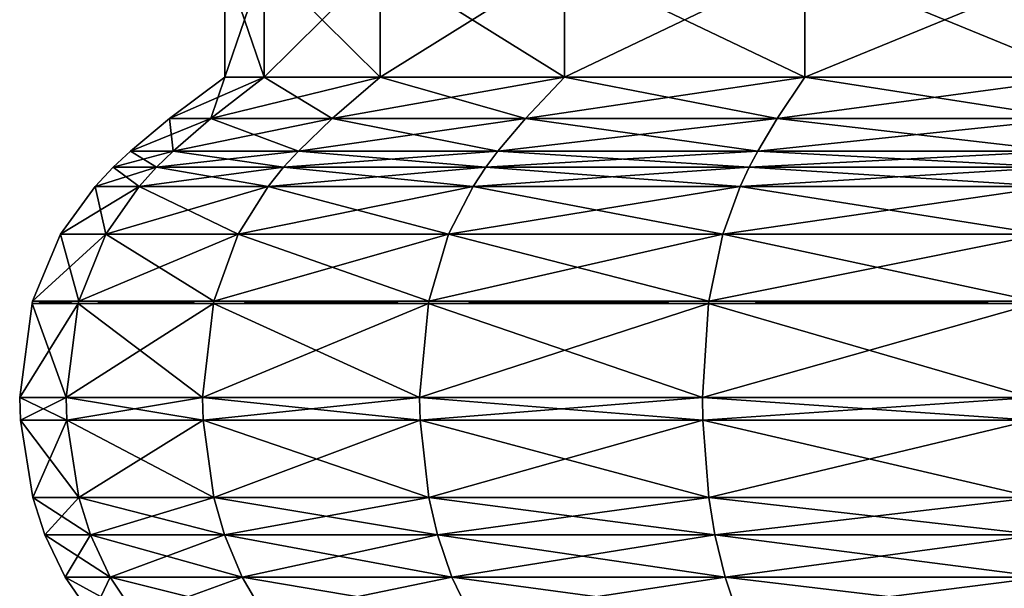
# Model space of a CAD drawing. Extents: x 0 to 4, y 0 to 34.5.
# Drawn here: x 0.1 to 1.5, y 2.4 to 3.2 of the extents above; entities that cross this region are included whole.
import ezdxf

# ---------------------------------------------------------------- set-up
doc = ezdxf.new("R2010")
doc.units = 0
doc.header["$MEASUREMENT"] = 0
doc.layers.add('DEFAULT', color=7, linetype='CONTINUOUS')

msp = doc.modelspace()

# ---------------------------------------------------------------- linework, layer by layer
at = {"layer": 'DEFAULT'}
for points in [[(0.410087, 3.250001, 1.573985), (0.410087, 3.087001, 1.573985), (0.354001, 3.250001, 2.000001)], [(0.410087, 3.087001, 2.426017), (0.410087, 3.250001, 2.426017), (0.354001, 3.087001, 2.000001)], [(0.410087, 3.250001, 2.426017), (0.354001, 3.250001, 2.000001), (0.354001, 3.087001, 2.000001)], [(0.354001, 3.087001, 2.000001), (0.354001, 3.250001, 2.000001), (0.410087, 3.087001, 1.573985)], [(0.410087, 3.087001, 1.573985), (0.410087, 3.250001, 1.573985), (0.574523, 3.087001, 1.177001)], [(0.410087, 3.250001, 2.426017), (0.410087, 3.087001, 2.426017), (0.574523, 3.250001, 2.823001)], [(0.574523, 3.087001, 2.823001), (0.574523, 3.250001, 2.823001), (0.410087, 3.087001, 2.426017)], [(0.410087, 3.250001, 1.573985), (0.574523, 3.250001, 1.177001), (0.574523, 3.087001, 1.177001)], [(0.836103, 3.250001, 0.836103), (0.836103, 3.087001, 0.836103), (0.574523, 3.250001, 1.177001)], [(0.836103, 3.087001, 3.163899), (0.836103, 3.250001, 3.163899), (0.574523, 3.087001, 2.823001)], [(0.836103, 3.250001, 3.163899), (0.574523, 3.250001, 2.823001), (0.574523, 3.087001, 2.823001)], [(0.574523, 3.087001, 1.177001), (0.574523, 3.250001, 1.177001), (0.836103, 3.087001, 0.836103)], [(0.836103, 3.087001, 0.836103), (0.836103, 3.250001, 0.836103), (1.177001, 3.087001, 0.574523)], [(0.836103, 3.250001, 3.163899), (0.836103, 3.087001, 3.163899), (1.177001, 3.250001, 3.425479)], [(1.177001, 3.087001, 3.425479), (1.177001, 3.250001, 3.425479), (0.836103, 3.087001, 3.163899)], [(0.836103, 3.250001, 0.836103), (1.177001, 3.250001, 0.574523), (1.177001, 3.087001, 0.574523)], [(1.573985, 3.250001, 0.410087), (1.573985, 3.087001, 0.410087), (1.177001, 3.250001, 0.574523)], [(1.573985, 3.087001, 3.589915), (1.573985, 3.250001, 3.589915), (1.177001, 3.087001, 3.425479)], [(1.573985, 3.250001, 3.589915), (1.177001, 3.250001, 3.425479), (1.177001, 3.087001, 3.425479)], [(1.177001, 3.087001, 0.574523), (1.177001, 3.250001, 0.574523), (1.573985, 3.087001, 0.410087)], [(0.334288, 3.028418, 2.446327), (0.410087, 3.087001, 2.426017), (0.275528, 3.028418, 2.000001)], [(0.410087, 3.087001, 2.426017), (0.354001, 3.087001, 2.000001), (0.275528, 3.028418, 2.000001)], [(0.275528, 3.028418, 2.000001), (0.354001, 3.087001, 2.000001), (0.334288, 3.028418, 1.553675)], [(0.334288, 3.028418, 1.553675), (0.410087, 3.087001, 1.573985), (0.506564, 3.028418, 1.137765)], [(0.410087, 3.087001, 1.573985), (0.334288, 3.028418, 1.553675), (0.354001, 3.087001, 2.000001)], [(0.410087, 3.087001, 2.426017), (0.334288, 3.028418, 2.446327), (0.574523, 3.087001, 2.823001)], [(0.506564, 3.028418, 2.862237), (0.574523, 3.087001, 2.823001), (0.334288, 3.028418, 2.446327)], [(0.410087, 3.087001, 1.573985), (0.574523, 3.087001, 1.177001), (0.506564, 3.028418, 1.137765)], [(0.780615, 3.028418, 3.219387), (0.836103, 3.087001, 3.163899), (0.506564, 3.028418, 2.862237)], [(0.836103, 3.087001, 3.163899), (0.574523, 3.087001, 2.823001), (0.506564, 3.028418, 2.862237)], [(0.506564, 3.028418, 1.137765), (0.574523, 3.087001, 1.177001), (0.780615, 3.028418, 0.780615)], [(0.836103, 3.087001, 0.836103), (0.780615, 3.028418, 0.780615), (0.574523, 3.087001, 1.177001)], [(0.780615, 3.028418, 0.780615), (0.836103, 3.087001, 0.836103), (1.137765, 3.028418, 0.506564)], [(0.836103, 3.087001, 3.163899), (0.780615, 3.028418, 3.219387), (1.177001, 3.087001, 3.425479)], [(1.137765, 3.028418, 3.493438), (1.177001, 3.087001, 3.425479), (0.780615, 3.028418, 3.219387)], [(0.836103, 3.087001, 0.836103), (1.177001, 3.087001, 0.574523), (1.137765, 3.028418, 0.506564)], [(1.553675, 3.028418, 3.665714), (1.573985, 3.087001, 3.589915), (1.137765, 3.028418, 3.493438)], [(1.573985, 3.087001, 3.589915), (1.177001, 3.087001, 3.425479), (1.137765, 3.028418, 3.493438)], [(1.137765, 3.028418, 0.506564), (1.177001, 3.087001, 0.574523), (1.553675, 3.028418, 0.334288)], [(1.573985, 3.087001, 0.410087), (1.553675, 3.028418, 0.334288), (1.177001, 3.087001, 0.574523)], [(0.280736, 2.982123, 2.460677), (0.334288, 3.028418, 2.446327), (0.220087, 2.982123, 2.000001)], [(0.334288, 3.028418, 2.446327), (0.275528, 3.028418, 2.000001), (0.220087, 2.982123, 2.000001)], [(0.220087, 2.982123, 2.000001), (0.275528, 3.028418, 2.000001), (0.280736, 2.982123, 1.539325)], [(0.334288, 3.028418, 1.553675), (0.280736, 2.982123, 1.539325), (0.275528, 3.028418, 2.000001)], [(0.280736, 2.982123, 1.539325), (0.334288, 3.028418, 1.553675), (0.458551, 2.982123, 1.110044)], [(0.334288, 3.028418, 2.446327), (0.280736, 2.982123, 2.460677), (0.506564, 3.028418, 2.862237)], [(0.458551, 2.982123, 2.889958), (0.506564, 3.028418, 2.862237), (0.280736, 2.982123, 2.460677)], [(0.334288, 3.028418, 1.553675), (0.506564, 3.028418, 1.137765), (0.458551, 2.982123, 1.110044)], [(0.741412, 2.982123, 3.25859), (0.780615, 3.028418, 3.219387), (0.458551, 2.982123, 2.889958)], [(0.780615, 3.028418, 3.219387), (0.506564, 3.028418, 2.862237), (0.458551, 2.982123, 2.889958)], [(0.458551, 2.982123, 1.110044), (0.506564, 3.028418, 1.137765), (0.741412, 2.982123, 0.741412)], [(0.780615, 3.028418, 0.780615), (0.741412, 2.982123, 0.741412), (0.506564, 3.028418, 1.137765)], [(0.741412, 2.982123, 0.741412), (0.780615, 3.028418, 0.780615), (1.110044, 2.982123, 0.458551)], [(0.780615, 3.028418, 3.219387), (0.741412, 2.982123, 3.25859), (1.137765, 3.028418, 3.493438)], [(1.110044, 2.982123, 3.541451), (1.137765, 3.028418, 3.493438), (0.741412, 2.982123, 3.25859)], [(0.780615, 3.028418, 0.780615), (1.137765, 3.028418, 0.506564), (1.110044, 2.982123, 0.458551)], [(1.539325, 2.982123, 3.719266), (1.553675, 3.028418, 3.665714), (1.110044, 2.982123, 3.541451)], [(1.553675, 3.028418, 3.665714), (1.137765, 3.028418, 3.493438), (1.110044, 2.982123, 3.541451)], [(1.110044, 2.982123, 0.458551), (1.137765, 3.028418, 0.506564), (1.539325, 2.982123, 0.280736)], [(1.553675, 3.028418, 0.334288), (1.539325, 2.982123, 0.280736), (1.137765, 3.028418, 0.506564)], [(0.257254, 2.959069, 1.533033), (0.195776, 2.959069, 2.000001), (0.220087, 2.982123, 2.000001)], [(0.257254, 2.959069, 2.466969), (0.280736, 2.982123, 2.460677), (0.195776, 2.959069, 2.000001)], [(0.280736, 2.982123, 2.460677), (0.220087, 2.982123, 2.000001), (0.195776, 2.959069, 2.000001)], [(0.257254, 2.959069, 1.533033), (0.220087, 2.982123, 2.000001), (0.280736, 2.982123, 1.539325)], [(0.257254, 2.959069, 1.533033), (0.280736, 2.982123, 1.539325), (0.437496, 2.959069, 1.097889)], [(0.257254, 2.959069, 2.466969), (0.437496, 2.959069, 2.902113), (0.458551, 2.982123, 2.889958)], [(0.257254, 2.959069, 2.466969), (0.458551, 2.982123, 2.889958), (0.280736, 2.982123, 2.460677)], [(0.280736, 2.982123, 1.539325), (0.458551, 2.982123, 1.110044), (0.437496, 2.959069, 1.097889)], [(0.724221, 2.959069, 0.724221), (0.437496, 2.959069, 1.097889), (0.458551, 2.982123, 1.110044)], [(0.724221, 2.959069, 3.275781), (0.741412, 2.982123, 3.25859), (0.437496, 2.959069, 2.902113)], [(0.741412, 2.982123, 3.25859), (0.458551, 2.982123, 2.889958), (0.437496, 2.959069, 2.902113)], [(0.724221, 2.959069, 0.724221), (0.458551, 2.982123, 1.110044), (0.741412, 2.982123, 0.741412)], [(0.724221, 2.959069, 0.724221), (0.741412, 2.982123, 0.741412), (1.097889, 2.959069, 0.437496)], [(0.724221, 2.959069, 3.275781), (1.097889, 2.959069, 3.562505), (1.110044, 2.982123, 3.541451)], [(0.724221, 2.959069, 3.275781), (1.110044, 2.982123, 3.541451), (0.741412, 2.982123, 3.25859)], [(0.741412, 2.982123, 0.741412), (1.110044, 2.982123, 0.458551), (1.097889, 2.959069, 0.437496)], [(1.533033, 2.959069, 0.257254), (1.097889, 2.959069, 0.437496), (1.110044, 2.982123, 0.458551)], [(1.533033, 2.959069, 3.742748), (1.539325, 2.982123, 3.719266), (1.097889, 2.959069, 3.562505)], [(1.539325, 2.982123, 3.719266), (1.110044, 2.982123, 3.541451), (1.097889, 2.959069, 3.562505)], [(1.533033, 2.959069, 0.257254), (1.110044, 2.982123, 0.458551), (1.539325, 2.982123, 0.280736)], [(0.23258, 2.931972, 2.47358), (0.257254, 2.959069, 2.466969), (0.170232, 2.931972, 2.000001)], [(0.257254, 2.959069, 2.466969), (0.195776, 2.959069, 2.000001), (0.170232, 2.931972, 2.000001)], [(0.170232, 2.931972, 2.000001), (0.195776, 2.959069, 2.000001), (0.23258, 2.931972, 1.526422)], [(0.257254, 2.959069, 1.533033), (0.23258, 2.931972, 1.526422), (0.195776, 2.959069, 2.000001)], [(0.23258, 2.931972, 1.526422), (0.257254, 2.959069, 1.533033), (0.415374, 2.931972, 1.085116)], [(0.257254, 2.959069, 2.466969), (0.23258, 2.931972, 2.47358), (0.437496, 2.959069, 2.902113)], [(0.415374, 2.931972, 2.914886), (0.437496, 2.959069, 2.902113), (0.23258, 2.931972, 2.47358)], [(0.257254, 2.959069, 1.533033), (0.437496, 2.959069, 1.097889), (0.415374, 2.931972, 1.085116)], [(0.706159, 2.931972, 3.293843), (0.724221, 2.959069, 3.275781), (0.415374, 2.931972, 2.914886)], [(0.724221, 2.959069, 3.275781), (0.437496, 2.959069, 2.902113), (0.415374, 2.931972, 2.914886)], [(0.415374, 2.931972, 1.085116), (0.437496, 2.959069, 1.097889), (0.706159, 2.931972, 0.706159)], [(0.724221, 2.959069, 0.724221), (0.706159, 2.931972, 0.706159), (0.437496, 2.959069, 1.097889)], [(0.706159, 2.931972, 0.706159), (0.724221, 2.959069, 0.724221), (1.085116, 2.931972, 0.415374)], [(0.724221, 2.959069, 3.275781), (0.706159, 2.931972, 3.293843), (1.097889, 2.959069, 3.562505)], [(1.085116, 2.931972, 3.584628), (1.097889, 2.959069, 3.562505), (0.706159, 2.931972, 3.293843)], [(0.724221, 2.959069, 0.724221), (1.097889, 2.959069, 0.437496), (1.085116, 2.931972, 0.415374)], [(1.526422, 2.931972, 3.767422), (1.533033, 2.959069, 3.742748), (1.085116, 2.931972, 3.584628)], [(1.533033, 2.959069, 3.742748), (1.097889, 2.959069, 3.562505), (1.085116, 2.931972, 3.584628)], [(1.085116, 2.931972, 0.415374), (1.097889, 2.959069, 0.437496), (1.526422, 2.931972, 0.23258)], [(1.533033, 2.959069, 0.257254), (1.526422, 2.931972, 0.23258), (1.097889, 2.959069, 0.437496)], [(0.185148, 2.864334, 1.513713), (0.121127, 2.864334, 2.000001), (0.170232, 2.931972, 2.000001)], [(0.185148, 2.864334, 2.486289), (0.23258, 2.931972, 2.47358), (0.121127, 2.864334, 2.000001)], [(0.23258, 2.931972, 2.47358), (0.170232, 2.931972, 2.000001), (0.121127, 2.864334, 2.000001)], [(0.185148, 2.864334, 1.513713), (0.170232, 2.931972, 2.000001), (0.23258, 2.931972, 1.526422)], [(0.185148, 2.864334, 1.513713), (0.23258, 2.931972, 1.526422), (0.372849, 2.864334, 1.060564)], [(0.185148, 2.864334, 2.486289), (0.372849, 2.864334, 2.939438), (0.415374, 2.931972, 2.914886)], [(0.185148, 2.864334, 2.486289), (0.415374, 2.931972, 2.914886), (0.23258, 2.931972, 2.47358)], [(0.23258, 2.931972, 1.526422), (0.415374, 2.931972, 1.085116), (0.372849, 2.864334, 1.060564)], [(0.671437, 2.864334, 0.671437), (0.372849, 2.864334, 1.060564), (0.415374, 2.931972, 1.085116)], [(0.671437, 2.864334, 3.328565), (0.706159, 2.931972, 3.293843), (0.372849, 2.864334, 2.939438)], [(0.706159, 2.931972, 3.293843), (0.415374, 2.931972, 2.914886), (0.372849, 2.864334, 2.939438)], [(0.671437, 2.864334, 0.671437), (0.415374, 2.931972, 1.085116), (0.706159, 2.931972, 0.706159)], [(0.671437, 2.864334, 0.671437), (0.706159, 2.931972, 0.706159), (1.060564, 2.864334, 0.372849)], [(0.671437, 2.864334, 3.328565), (1.060564, 2.864334, 3.627153), (1.085116, 2.931972, 3.584628)], [(0.671437, 2.864334, 3.328565), (1.085116, 2.931972, 3.584628), (0.706159, 2.931972, 3.293843)], [(0.706159, 2.931972, 0.706159), (1.085116, 2.931972, 0.415374), (1.060564, 2.864334, 0.372849)], [(1.513713, 2.864334, 0.185148), (1.060564, 2.864334, 0.372849), (1.085116, 2.931972, 0.415374)], [(1.513713, 2.864334, 3.814853), (1.526422, 2.931972, 3.767422), (1.060564, 2.864334, 3.627153)], [(1.526422, 2.931972, 3.767422), (1.085116, 2.931972, 3.584628), (1.060564, 2.864334, 3.627153)], [(1.513713, 2.864334, 0.185148), (1.085116, 2.931972, 0.415374), (1.526422, 2.931972, 0.23258)], [(0.146758, 2.768814, 2.496576), (0.185148, 2.864334, 2.486289), (0.081383, 2.768814, 2.000001)], [(0.185148, 2.864334, 2.486289), (0.121127, 2.864334, 2.000001), (0.081383, 2.768814, 2.000001)], [(0.081383, 2.768814, 2.000001), (0.121127, 2.864334, 2.000001), (0.146758, 2.768814, 1.503426)], [(0.185148, 2.864334, 1.513713), (0.146758, 2.768814, 1.503426), (0.121127, 2.864334, 2.000001)], [(0.146758, 2.768814, 1.503426), (0.185148, 2.864334, 1.513713), (0.338429, 2.768814, 1.040692)], [(0.185148, 2.864334, 2.486289), (0.146758, 2.768814, 2.496576), (0.372849, 2.864334, 2.939438)], [(0.338429, 2.768814, 2.95931), (0.372849, 2.864334, 2.939438), (0.146758, 2.768814, 2.496576)], [(0.185148, 2.864334, 1.513713), (0.372849, 2.864334, 1.060564), (0.338429, 2.768814, 1.040692)], [(0.643333, 2.768814, 3.356669), (0.671437, 2.864334, 3.328565), (0.338429, 2.768814, 2.95931)], [(0.671437, 2.864334, 3.328565), (0.372849, 2.864334, 2.939438), (0.338429, 2.768814, 2.95931)], [(0.338429, 2.768814, 1.040692), (0.372849, 2.864334, 1.060564), (0.643333, 2.768814, 0.643333)], [(0.671437, 2.864334, 0.671437), (0.643333, 2.768814, 0.643333), (0.372849, 2.864334, 1.060564)], [(0.643333, 2.768814, 0.643333), (0.671437, 2.864334, 0.671437), (1.040692, 2.768814, 0.338429)], [(0.671437, 2.864334, 3.328565), (0.643333, 2.768814, 3.356669), (1.060564, 2.864334, 3.627153)], [(1.040692, 2.768814, 3.661573), (1.060564, 2.864334, 3.627153), (0.643333, 2.768814, 3.356669)], [(0.671437, 2.864334, 0.671437), (1.060564, 2.864334, 0.372849), (1.040692, 2.768814, 0.338429)], [(1.503426, 2.768814, 3.853244), (1.513713, 2.864334, 3.814853), (1.040692, 2.768814, 3.661573)], [(1.513713, 2.864334, 3.814853), (1.060564, 2.864334, 3.627153), (1.040692, 2.768814, 3.661573)], [(1.040692, 2.768814, 0.338429), (1.060564, 2.864334, 0.372849), (1.503426, 2.768814, 0.146758)], [(1.513713, 2.864334, 0.185148), (1.503426, 2.768814, 0.146758), (1.060564, 2.864334, 0.372849)], [(0.129012, 2.632314, 1.498671), (0.06301, 2.632314, 2.000001), (0.080602, 2.765932, 2.000001)], [(0.129012, 2.632314, 2.501331), (0.146004, 2.765932, 2.496778), (0.06301, 2.632314, 2.000001)], [(0.146004, 2.765932, 2.496778), (0.080602, 2.765932, 2.000001), (0.06301, 2.632314, 2.000001)], [(0.146004, 2.765932, 2.496778), (0.146758, 2.768814, 2.496576), (0.080602, 2.765932, 2.000001)], [(0.146758, 2.768814, 2.496576), (0.081383, 2.768814, 2.000001), (0.080602, 2.765932, 2.000001)], [(0.080602, 2.765932, 2.000001), (0.081383, 2.768814, 2.000001), (0.146004, 2.765932, 1.503224)], [(0.129012, 2.632314, 1.498671), (0.080602, 2.765932, 2.000001), (0.146004, 2.765932, 1.503224)], [(0.146758, 2.768814, 1.503426), (0.146004, 2.765932, 1.503224), (0.081383, 2.768814, 2.000001)], [(0.129012, 2.632314, 1.498671), (0.146004, 2.765932, 1.503224), (0.322518, 2.632314, 1.031506)], [(0.129012, 2.632314, 2.501331), (0.322518, 2.632314, 2.968496), (0.337752, 2.765932, 2.959701)], [(0.129012, 2.632314, 2.501331), (0.337752, 2.765932, 2.959701), (0.146004, 2.765932, 2.496778)], [(0.146758, 2.768814, 2.496576), (0.146004, 2.765932, 2.496778), (0.338429, 2.768814, 2.95931)], [(0.146004, 2.765932, 1.503224), (0.146758, 2.768814, 1.503426), (0.337752, 2.765932, 1.040301)], [(0.337752, 2.765932, 2.959701), (0.338429, 2.768814, 2.95931), (0.146004, 2.765932, 2.496778)], [(0.146004, 2.765932, 1.503224), (0.337752, 2.765932, 1.040301), (0.322518, 2.632314, 1.031506)], [(0.146758, 2.768814, 1.503426), (0.338429, 2.768814, 1.040692), (0.337752, 2.765932, 1.040301)], [(0.630342, 2.632314, 0.630342), (0.322518, 2.632314, 1.031506), (0.337752, 2.765932, 1.040301)], [(0.630342, 2.632314, 3.36966), (0.642781, 2.765932, 3.357221), (0.322518, 2.632314, 2.968496)], [(0.642781, 2.765932, 3.357221), (0.337752, 2.765932, 2.959701), (0.322518, 2.632314, 2.968496)], [(0.642781, 2.765932, 3.357221), (0.643333, 2.768814, 3.356669), (0.337752, 2.765932, 2.959701)], [(0.643333, 2.768814, 3.356669), (0.338429, 2.768814, 2.95931), (0.337752, 2.765932, 2.959701)], [(0.337752, 2.765932, 1.040301), (0.338429, 2.768814, 1.040692), (0.642781, 2.765932, 0.642781)], [(0.630342, 2.632314, 0.630342), (0.337752, 2.765932, 1.040301), (0.642781, 2.765932, 0.642781)], [(0.643333, 2.768814, 0.643333), (0.642781, 2.765932, 0.642781), (0.338429, 2.768814, 1.040692)], [(0.630342, 2.632314, 0.630342), (0.642781, 2.765932, 0.642781), (1.031506, 2.632314, 0.322518)], [(0.630342, 2.632314, 3.36966), (1.031506, 2.632314, 3.677484), (1.040301, 2.765932, 3.66225)], [(0.630342, 2.632314, 3.36966), (1.040301, 2.765932, 3.66225), (0.642781, 2.765932, 3.357221)], [(0.643333, 2.768814, 3.356669), (0.642781, 2.765932, 3.357221), (1.040692, 2.768814, 3.661573)], [(0.642781, 2.765932, 0.642781), (0.643333, 2.768814, 0.643333), (1.040301, 2.765932, 0.337752)], [(1.040301, 2.765932, 3.66225), (1.040692, 2.768814, 3.661573), (0.642781, 2.765932, 3.357221)], [(0.642781, 2.765932, 0.642781), (1.040301, 2.765932, 0.337752), (1.031506, 2.632314, 0.322518)], [(0.643333, 2.768814, 0.643333), (1.040692, 2.768814, 0.338429), (1.040301, 2.765932, 0.337752)], [(1.498671, 2.632314, 0.129012), (1.031506, 2.632314, 0.322518), (1.040301, 2.765932, 0.337752)], [(1.498671, 2.632314, 3.87099), (1.503224, 2.765932, 3.853998), (1.031506, 2.632314, 3.677484)], [(1.503224, 2.765932, 3.853998), (1.040301, 2.765932, 3.66225), (1.031506, 2.632314, 3.677484)], [(1.503224, 2.765932, 3.853998), (1.503426, 2.768814, 3.853244), (1.040301, 2.765932, 3.66225)], [(1.503426, 2.768814, 3.853244), (1.040692, 2.768814, 3.661573), (1.040301, 2.765932, 3.66225)], [(1.040301, 2.765932, 0.337752), (1.040692, 2.768814, 0.338429), (1.503224, 2.765932, 0.146004)], [(1.498671, 2.632314, 0.129012), (1.040301, 2.765932, 0.337752), (1.503224, 2.765932, 0.146004)], [(1.503426, 2.768814, 0.146758), (1.503224, 2.765932, 0.146004), (1.040692, 2.768814, 0.338429)], [(0.129012, 2.632314, 1.498671), (0.129971, 2.600314, 1.498928), (0.06301, 2.632314, 2.000001)], [(0.129012, 2.632314, 2.501331), (0.06301, 2.632314, 2.000001), (0.064003, 2.600314, 2.000001)], [(0.064003, 2.600314, 2.000001), (0.06301, 2.632314, 2.000001), (0.129971, 2.600314, 1.498928)], [(0.129971, 2.600314, 2.501074), (0.129012, 2.632314, 2.501331), (0.064003, 2.600314, 2.000001)], [(0.129971, 2.600314, 1.498928), (0.129012, 2.632314, 1.498671), (0.323378, 2.600314, 1.032002)], [(0.129012, 2.632314, 1.498671), (0.322518, 2.632314, 1.031506), (0.323378, 2.600314, 1.032002)], [(0.129012, 2.632314, 2.501331), (0.129971, 2.600314, 2.501074), (0.322518, 2.632314, 2.968496)], [(0.323378, 2.600314, 2.968), (0.322518, 2.632314, 2.968496), (0.129971, 2.600314, 2.501074)], [(0.630342, 2.632314, 0.630342), (0.631044, 2.600314, 0.631044), (0.322518, 2.632314, 1.031506)], [(0.630342, 2.632314, 3.36966), (0.322518, 2.632314, 2.968496), (0.323378, 2.600314, 2.968)], [(0.323378, 2.600314, 1.032002), (0.322518, 2.632314, 1.031506), (0.631044, 2.600314, 0.631044)], [(0.631044, 2.600314, 3.368958), (0.630342, 2.632314, 3.36966), (0.323378, 2.600314, 2.968)], [(0.631044, 2.600314, 0.631044), (0.630342, 2.632314, 0.630342), (1.032002, 2.600314, 0.323378)], [(0.630342, 2.632314, 0.630342), (1.031506, 2.632314, 0.322518), (1.032002, 2.600314, 0.323378)], [(0.630342, 2.632314, 3.36966), (0.631044, 2.600314, 3.368958), (1.031506, 2.632314, 3.677484)], [(1.032002, 2.600314, 3.676624), (1.031506, 2.632314, 3.677484), (0.631044, 2.600314, 3.368958)], [(1.498671, 2.632314, 0.129012), (1.498928, 2.600314, 0.129971), (1.031506, 2.632314, 0.322518)], [(1.498671, 2.632314, 3.87099), (1.031506, 2.632314, 3.677484), (1.032002, 2.600314, 3.676624)], [(1.032002, 2.600314, 0.323378), (1.031506, 2.632314, 0.322518), (1.498928, 2.600314, 0.129971)], [(1.498928, 2.600314, 3.870031), (1.498671, 2.632314, 3.87099), (1.032002, 2.600314, 3.676624)], [(0.146861, 2.490457, 1.503454), (0.08149, 2.490457, 2.000001), (0.064003, 2.600314, 2.000001)], [(0.146861, 2.490457, 1.503454), (0.064003, 2.600314, 2.000001), (0.129971, 2.600314, 1.498928)], [(0.129971, 2.600314, 2.501074), (0.064003, 2.600314, 2.000001), (0.08149, 2.490457, 2.000001)], [(0.146861, 2.490457, 2.496548), (0.129971, 2.600314, 2.501074), (0.08149, 2.490457, 2.000001)], [(0.146861, 2.490457, 1.503454), (0.129971, 2.600314, 1.498928), (0.338521, 2.490457, 1.040745)], [(0.146861, 2.490457, 2.496548), (0.323378, 2.600314, 2.968), (0.129971, 2.600314, 2.501074)], [(0.129971, 2.600314, 1.498928), (0.323378, 2.600314, 1.032002), (0.338521, 2.490457, 1.040745)], [(0.146861, 2.490457, 2.496548), (0.338521, 2.490457, 2.959257), (0.323378, 2.600314, 2.968)], [(0.643409, 2.490457, 0.643409), (0.338521, 2.490457, 1.040745), (0.323378, 2.600314, 1.032002)], [(0.643409, 2.490457, 0.643409), (0.323378, 2.600314, 1.032002), (0.631044, 2.600314, 0.631044)], [(0.631044, 2.600314, 3.368958), (0.323378, 2.600314, 2.968), (0.338521, 2.490457, 2.959257)], [(0.643409, 2.490457, 3.356593), (0.631044, 2.600314, 3.368958), (0.338521, 2.490457, 2.959257)], [(0.643409, 2.490457, 0.643409), (0.631044, 2.600314, 0.631044), (1.040745, 2.490457, 0.338521)], [(0.643409, 2.490457, 3.356593), (1.032002, 2.600314, 3.676624), (0.631044, 2.600314, 3.368958)], [(0.631044, 2.600314, 0.631044), (1.032002, 2.600314, 0.323378), (1.040745, 2.490457, 0.338521)], [(0.643409, 2.490457, 3.356593), (1.040745, 2.490457, 3.66148), (1.032002, 2.600314, 3.676624)], [(1.503454, 2.490457, 0.146861), (1.040745, 2.490457, 0.338521), (1.032002, 2.600314, 0.323378)], [(1.503454, 2.490457, 0.146861), (1.032002, 2.600314, 0.323378), (1.498928, 2.600314, 0.129971)], [(1.498928, 2.600314, 3.870031), (1.032002, 2.600314, 3.676624), (1.040745, 2.490457, 3.66148)], [(1.503454, 2.490457, 3.853141), (1.498928, 2.600314, 3.870031), (1.040745, 2.490457, 3.66148)], [(0.146861, 2.490457, 1.503454), (0.163567, 2.437209, 1.50793), (0.08149, 2.490457, 2.000001)], [(0.146861, 2.490457, 2.496548), (0.08149, 2.490457, 2.000001), (0.098784, 2.437209, 2.000001)], [(0.098784, 2.437209, 2.000001), (0.08149, 2.490457, 2.000001), (0.163567, 2.437209, 1.50793)], [(0.163567, 2.437209, 2.492072), (0.146861, 2.490457, 2.496548), (0.098784, 2.437209, 2.000001)], [(0.163567, 2.437209, 1.50793), (0.146861, 2.490457, 1.503454), (0.353499, 2.437209, 1.049393)], [(0.146861, 2.490457, 1.503454), (0.338521, 2.490457, 1.040745), (0.353499, 2.437209, 1.049393)], [(0.146861, 2.490457, 2.496548), (0.163567, 2.437209, 2.492072), (0.338521, 2.490457, 2.959257)], [(0.353499, 2.437209, 2.950609), (0.338521, 2.490457, 2.959257), (0.163567, 2.437209, 2.492072)], [(0.643409, 2.490457, 0.643409), (0.655638, 2.437209, 0.655638), (0.338521, 2.490457, 1.040745)], [(0.643409, 2.490457, 3.356593), (0.338521, 2.490457, 2.959257), (0.353499, 2.437209, 2.950609)], [(0.353499, 2.437209, 1.049393), (0.338521, 2.490457, 1.040745), (0.655638, 2.437209, 0.655638)], [(0.655638, 2.437209, 3.344364), (0.643409, 2.490457, 3.356593), (0.353499, 2.437209, 2.950609)], [(0.655638, 2.437209, 0.655638), (0.643409, 2.490457, 0.643409), (1.049393, 2.437209, 0.353499)], [(0.643409, 2.490457, 0.643409), (1.040745, 2.490457, 0.338521), (1.049393, 2.437209, 0.353499)], [(0.643409, 2.490457, 3.356593), (0.655638, 2.437209, 3.344364), (1.040745, 2.490457, 3.66148)], [(1.049393, 2.437209, 3.646503), (1.040745, 2.490457, 3.66148), (0.655638, 2.437209, 3.344364)], [(1.503454, 2.490457, 0.146861), (1.50793, 2.437209, 0.163567), (1.040745, 2.490457, 0.338521)], [(1.503454, 2.490457, 3.853141), (1.040745, 2.490457, 3.66148), (1.049393, 2.437209, 3.646503)], [(1.049393, 2.437209, 0.353499), (1.040745, 2.490457, 0.338521), (1.50793, 2.437209, 0.163567)], [(1.50793, 2.437209, 3.836436), (1.503454, 2.490457, 3.853141), (1.049393, 2.437209, 3.646503)], [(0.191483, 2.377349, 1.51541), (0.127685, 2.377349, 2.000001), (0.098784, 2.437209, 2.000001)], [(0.191483, 2.377349, 1.51541), (0.098784, 2.437209, 2.000001), (0.163567, 2.437209, 1.50793)], [(0.163567, 2.437209, 2.492072), (0.098784, 2.437209, 2.000001), (0.127685, 2.377349, 2.000001)], [(0.191483, 2.377349, 2.484592), (0.163567, 2.437209, 2.492072), (0.127685, 2.377349, 2.000001)], [(0.191483, 2.377349, 1.51541), (0.163567, 2.437209, 1.50793), (0.378528, 2.377349, 1.063843)], [(0.191483, 2.377349, 2.484592), (0.353499, 2.437209, 2.950609), (0.163567, 2.437209, 2.492072)], [(0.163567, 2.437209, 1.50793), (0.353499, 2.437209, 1.049393), (0.378528, 2.377349, 1.063843)], [(0.191483, 2.377349, 2.484592), (0.378528, 2.377349, 2.936159), (0.353499, 2.437209, 2.950609)], [(0.676074, 2.377349, 0.676074), (0.378528, 2.377349, 1.063843), (0.353499, 2.437209, 1.049393)], [(0.676074, 2.377349, 0.676074), (0.353499, 2.437209, 1.049393), (0.655638, 2.437209, 0.655638)], [(0.655638, 2.437209, 3.344364), (0.353499, 2.437209, 2.950609), (0.378528, 2.377349, 2.936159)], [(0.676074, 2.377349, 3.323928), (0.655638, 2.437209, 3.344364), (0.378528, 2.377349, 2.936159)], [(0.676074, 2.377349, 0.676074), (0.655638, 2.437209, 0.655638), (1.063843, 2.377349, 0.378528)], [(0.676074, 2.377349, 3.323928), (1.049393, 2.437209, 3.646503), (0.655638, 2.437209, 3.344364)], [(0.655638, 2.437209, 0.655638), (1.049393, 2.437209, 0.353499), (1.063843, 2.377349, 0.378528)], [(0.676074, 2.377349, 3.323928), (1.063843, 2.377349, 3.621474), (1.049393, 2.437209, 3.646503)], [(1.51541, 2.377349, 0.191483), (1.063843, 2.377349, 0.378528), (1.049393, 2.437209, 0.353499)], [(1.51541, 2.377349, 0.191483), (1.049393, 2.437209, 0.353499), (1.50793, 2.437209, 0.163567)], [(1.50793, 2.437209, 3.836436), (1.049393, 2.437209, 3.646503), (1.063843, 2.377349, 3.621474)], [(1.51541, 2.377349, 3.808519), (1.50793, 2.437209, 3.836436), (1.063843, 2.377349, 3.621474)], [(0.191483, 2.377349, 1.51541), (0.227666, 2.322302, 1.525105), (0.127685, 2.377349, 2.000001)], [(0.191483, 2.377349, 2.484592), (0.127685, 2.377349, 2.000001), (0.165145, 2.322302, 2.000001)], [(0.165145, 2.322302, 2.000001), (0.127685, 2.377349, 2.000001), (0.227666, 2.322302, 1.525105)], [(0.227666, 2.322302, 2.474897), (0.191483, 2.377349, 2.484592), (0.165145, 2.322302, 2.000001)], [(0.227666, 2.322302, 1.525105), (0.191483, 2.377349, 1.51541), (0.410969, 2.322302, 1.082573)], [(0.191483, 2.377349, 1.51541), (0.378528, 2.377349, 1.063843), (0.410969, 2.322302, 1.082573)], [(0.191483, 2.377349, 2.484592), (0.227666, 2.322302, 2.474897), (0.378528, 2.377349, 2.936159)], [(0.410969, 2.322302, 2.917429), (0.378528, 2.377349, 2.936159), (0.227666, 2.322302, 2.474897)], [(0.676074, 2.377349, 0.676074), (0.702562, 2.322302, 0.702562), (0.378528, 2.377349, 1.063843)], [(0.676074, 2.377349, 3.323928), (0.378528, 2.377349, 2.936159), (0.410969, 2.322302, 2.917429)], [(0.410969, 2.322302, 1.082573), (0.378528, 2.377349, 1.063843), (0.702562, 2.322302, 0.702562)], [(0.702562, 2.322302, 3.29744), (0.676074, 2.377349, 3.323928), (0.410969, 2.322302, 2.917429)], [(0.702562, 2.322302, 0.702562), (0.676074, 2.377349, 0.676074), (1.082573, 2.322302, 0.410969)], [(0.676074, 2.377349, 0.676074), (1.063843, 2.377349, 0.378528), (1.082573, 2.322302, 0.410969)], [(0.676074, 2.377349, 3.323928), (0.702562, 2.322302, 3.29744), (1.063843, 2.377349, 3.621474)], [(1.082573, 2.322302, 3.589033), (1.063843, 2.377349, 3.621474), (0.702562, 2.322302, 3.29744)], [(1.51541, 2.377349, 0.191483), (1.525105, 2.322302, 0.227666), (1.063843, 2.377349, 0.378528)], [(1.51541, 2.377349, 3.808519), (1.063843, 2.377349, 3.621474), (1.082573, 2.322302, 3.589033)], [(1.082573, 2.322302, 0.410969), (1.063843, 2.377349, 0.378528), (1.525105, 2.322302, 0.227666)], [(1.525105, 2.322302, 3.772336), (1.51541, 2.377349, 3.808519), (1.082573, 2.322302, 3.589033)]]:
    msp.add_3dface(points, dxfattribs=at)

doc.saveas('drawing.dxf')
